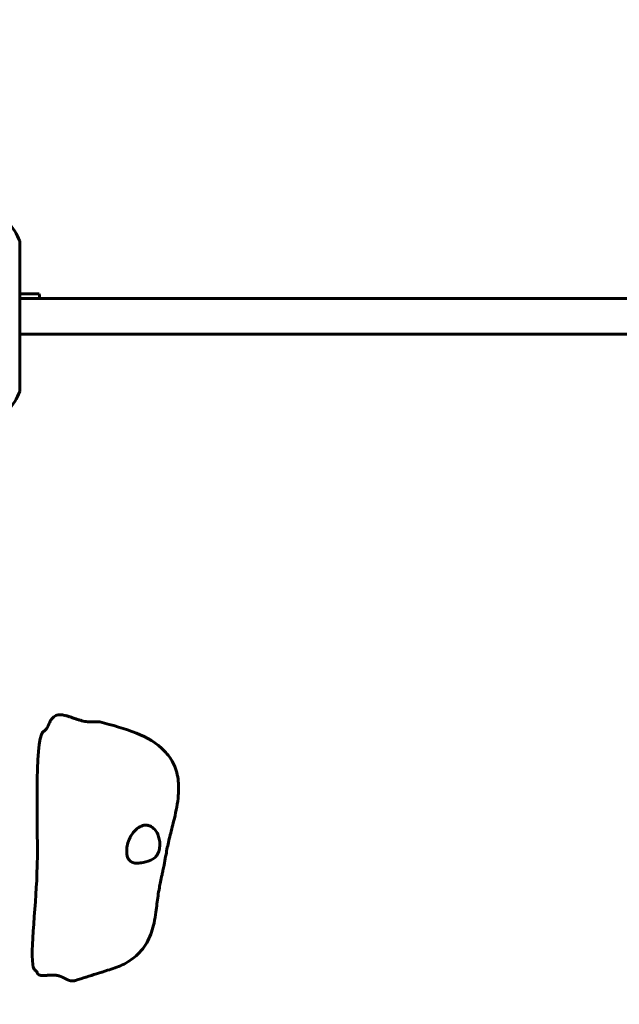
# Model space of a CAD drawing. Units: millimetres. Extents: x 7916 to 20415, y 3113 to 18081.
# Drawn here: x 17054 to 17307, y 6485 to 6900 of the extents above; entities that cross this region are included whole.
import ezdxf

# ---------------------------------------------------------------- set-up
doc = ezdxf.new("R2010")
doc.units = ezdxf.units.MM
doc.header["$LTSCALE"] = 100
doc.layers.add('Widoczne (ISO)', color=7, linetype='Continuous', lineweight=60)
doc.layers.add('Wymiar (ISO)', color=7, linetype='Continuous', lineweight=18, true_color=0x00803f)
doc.styles.add('Tekst etykiety (ISO)', font='tahoma.ttf')
doc.dimstyles.new('Domyślne (ISO)', dxfattribs={"dimscale": 100, "dimtxt": 3.5, "dimasz": 2.5, "dimexe": 3.175, "dimexo": 0, "dimgap": 0.762, "dimtad": 1, "dimtoh": 1, "dimdec": 0, "dimrnd": 1e-08, "dimzin": 0, "dimtxsty": 'Tekst etykiety (ISO)', "dimcen": 0.09, "dimdle": 10, "dimclrd": 256, "dimclre": 256, "dimclrt": 256, "dimadec": 0, "dimazin": 0, "dimtfac": 0.714286, "dimtdec": 0, "dimtmove": 0, "dimatfit": 3, "dimfxl": 1, "dimtolj": 1, "dimtzin": 0, "dimlwd": -1, "dimlwe": -1, "dimarcsym": 0})

# ---------------------------------------------------------------- blocks, each defined once
blk = doc.blocks.new('*D8')
at = {"layer": 'Defpoints', "color": 0, "transparency": 16777216}
for p in [(14449.6, 10685.15), (16980.9, 5670.39), (20097.98, 5670.39)]:
    blk.add_point(p, dxfattribs=at)
at = {"layer": 'Wymiar (ISO)', "transparency": 16777216}
for p, q in [((14449.6, 10685.15), (20415.48, 10685.15)), ((20097.98, 10435.15), (20097.98, 5920.39)), ((16980.9, 5670.39), (20415.48, 5670.39))]:
    blk.add_line(p, q, dxfattribs=at)
for points in [[(20056.32, 10435.15), (20139.65, 10435.15), (20097.98, 10685.15)], [(20056.32, 5920.39), (20139.65, 5920.39), (20097.98, 5670.39)]]:
    blk.add_solid(points, dxfattribs=at)
at = {"layer": 'Wymiar (ISO)', "transparency": 16777216, "insert": (19657.44, 8177.77), "char_height": 350, "attachment_point": 2, "rotation": 90, "style": 'Tekst etykiety (ISO)'}
blk.add_mtext('\\A1;5015', dxfattribs=at)
blk = doc.blocks.new('*D9')
at = {"layer": 'Defpoints', "color": 0, "transparency": 16777216}
for p in [(10567.2, 8509.99), (17778, 5767.49), (17778, 3430.11)]:
    blk.add_point(p, dxfattribs=at)
at = {"layer": 'Wymiar (ISO)', "transparency": 16777216}
for p, q in [((10567.2, 8509.99), (10567.2, 3112.61)), ((17778, 5767.49), (17778, 3112.61)), ((10817.2, 3430.11), (17528, 3430.11))]:
    blk.add_line(p, q, dxfattribs=at)
for points in [[(10817.2, 3471.77), (10817.2, 3388.44), (10567.2, 3430.11)], [(17528, 3471.77), (17528, 3388.44), (17778, 3430.11)]]:
    blk.add_solid(points, dxfattribs=at)
at = {"layer": 'Wymiar (ISO)', "transparency": 16777216, "insert": (14172.6, 3863.59), "char_height": 350, "attachment_point": 2, "style": 'Tekst etykiety (ISO)'}
blk.add_mtext('\\A1;7211', dxfattribs=at)

msp = doc.modelspace()

# ---------------------------------------------------------------- linework, layer by layer
at = {"layer": 'Widoczne (ISO)'}
for p, q in [((17054.19, 6743.69), (17054.19, 6806.29)), ((17062.28, 6784.49), (17062.63, 6782.49)), ((17054.19, 6782.49), (17054.87, 6782.49)), ((17054.87, 6782.49), (17078.85, 6782.49)), ((17316.32, 6782.49), (17078.85, 6782.49)), ((17054.87, 6767.49), (17054.19, 6767.49)), ((17078.85, 6767.49), (17054.87, 6767.49)), ((17078.85, 6767.49), (17316.32, 6767.49))]:
    msp.add_line(p, q, dxfattribs=at)
for centre, radius, start, end in [((17030.76, 6797.76), 25, 20.8133, 64.3044), ((17030.76, 6797.76), 25, 20.8133, 64.3044), ((17053.19, 6806.29), 1, 0, 20.8133), ((17053.19, 6806.29), 1, 0, 20.8133), ((17030.76, 6752.21), 25, 295.6956, 339.1867), ((17030.76, 6752.21), 25, 295.6956, 339.1867), ((17053.19, 6743.69), 1, 339.1867, 0), ((17053.19, 6743.69), 1, 339.1867, 0)]:
    msp.add_arc(centre, radius, start, end, dxfattribs=at)
for points, degree, knots in [([(17062.28, 6784.49), (17062.28, 6784.49), (17061.92, 6784.49), (17060.53, 6784.49), (17059.43, 6784.49), (17056.95, 6784.49), (17055.63, 6784.49), (17054.19, 6784.49)], 3, [-1.839247, -1.839247, -1.839247, -1.839247, -1.260855, -1.260855, -0.646909, -0.646909, -0.150321, -0.150321, -0.150321, -0.150321]), ([(17064.41, 6600.24), (17064.53, 6600.32), (17064.63, 6600.39), (17064.84, 6600.56), (17064.94, 6600.66), (17065.18, 6600.9), (17065.3, 6601.05), (17065.61, 6601.46), (17065.76, 6601.71), (17066.04, 6602.24), (17066.16, 6602.52), (17066.27, 6602.79)], 3, [0, 0, 0, 0, 0.0404247, 0.0404247, 0.0893859, 0.0893859, 0.1671082, 0.1671082, 0.3028988, 0.3028988, 0.4613084, 0.4613084, 0.4613084, 0.4613084]), ([(17087.89, 6604.08), (17093.19, 6602.75), (17098.36, 6601.26), (17107.63, 6597.56), (17111.87, 6595.22), (17116.52, 6590.36), (17117.72, 6588.73), (17119.74, 6584.82), (17120.46, 6582.42), (17121.12, 6577.72), (17121.12, 6575.38), (17120.66, 6569.81), (17120, 6566.57), (17118.68, 6561), (17118.04, 6558.59), (17116.95, 6554.23), (17116.53, 6552.36), (17115.97, 6549.45), (17115.79, 6548.44), (17115.39, 6546.22), (17115.17, 6544.97), (17114.78, 6542.95), (17114.63, 6542.2), (17114.34, 6540.86), (17114.21, 6540.27), (17113.83, 6538.65), (17113.61, 6537.63), (17113.25, 6535.83), (17113.09, 6535.02), (17112.73, 6533), (17112.54, 6531.87), (17112.05, 6528.57), (17111.81, 6526.47), (17111.26, 6522.42), (17111.03, 6520.88), (17110.17, 6516.83), (17109.36, 6514.24), (17106.87, 6509.51), (17105.17, 6507.31), (17101.4, 6503.98), (17099.38, 6502.68), (17095.25, 6500.7), (17093.13, 6500.01), (17089.62, 6498.92), (17088.06, 6498.44), (17083.58, 6497.03), (17080.64, 6496.09), (17077.69, 6495.13)], 3, [0, 0, 0, 0, 1.745057, 1.745057, 3.296132, 3.296132, 3.934597, 3.934597, 4.689839, 4.689839, 5.389595, 5.389595, 6.379586, 6.379586, 7.1358, 7.1358, 7.917109, 7.917109, 8.301838, 8.301838, 8.711173, 8.711173, 8.941805, 8.941805, 9.122047, 9.122047, 9.445533, 9.445533, 9.743146, 9.743146, 10.233314, 10.233314, 11.236075, 11.236075, 11.778394, 11.778394, 12.619742, 12.619742, 13.440214, 13.440214, 14.142907, 14.142907, 14.817501, 14.817501, 15.351222, 15.351222, 16.338954, 16.338954, 16.338954, 16.338954]), ([(17060.59, 6499.47), (17060.45, 6499.57), (17060.33, 6499.7), (17058.06, 6502.86), (17060.93, 6526.27), (17062.09, 6559.32), (17060.08, 6595.98), (17064.09, 6600.01), (17064.25, 6600.14), (17064.41, 6600.24)], 3, [0.0356534, 0.0356534, 0.0356534, 0.0356534, 0.0557662, 0.0557662, 0.4168599, 0.4168599, 0.9336437, 0.9336437, 0.9540734, 0.9540734, 0.9540734, 0.9540734]), ([(17107.57, 6560.56), (17108.03, 6560.52), (17108.5, 6560.41), (17109.69, 6559.91), (17110.4, 6559.39), (17111.49, 6558.14), (17111.91, 6557.48), (17112.53, 6556.08), (17112.76, 6555.36), (17113.05, 6553.87), (17113.13, 6553.11), (17113.13, 6551.56), (17113.05, 6550.77), (17112.67, 6549.2), (17112.36, 6548.45), (17111.4, 6547.11), (17110.81, 6546.66), (17109.11, 6545.62), (17107.53, 6545.15), (17105.25, 6544.7), (17104.42, 6544.58), (17102.97, 6544.57), (17102.36, 6544.63), (17101.21, 6545), (17100.71, 6545.32), (17099.99, 6546.13), (17099.74, 6546.58), (17099.39, 6547.56), (17099.28, 6548.08), (17099.17, 6549.26), (17099.17, 6549.91), (17099.31, 6551.39), (17099.47, 6552.22), (17100.02, 6554.09), (17100.45, 6555.1), (17101.58, 6557.04), (17102.3, 6557.94), (17103.81, 6559.33), (17104.58, 6559.85), (17106.1, 6560.48), (17106.83, 6560.62), (17107.57, 6560.56)], 3, [-5.878729, -5.878729, -5.878729, -5.878729, -5.679707, -5.679707, -5.350414, -5.350414, -5.097972, -5.097972, -4.878211, -4.878211, -4.668342, -4.668342, -4.456417, -4.456417, -4.226696, -4.226696, -3.979241, -3.979241, -3.379149, -3.379149, -3.029787, -3.029787, -2.740776, -2.740776, -2.422767, -2.422767, -2.166847, -2.166847, -1.934063, -1.934063, -1.686742, -1.686742, -1.396753, -1.396753, -1.038649, -1.038649, -0.657095, -0.657095, -0.31288, -0.31288, 0, 0, 0, 0]), ([(17061.52, 6498.34), (17061.48, 6498.46), (17061.42, 6498.58), (17061.26, 6498.82), (17061.17, 6498.93), (17060.99, 6499.12), (17060.93, 6499.18), (17060.77, 6499.32), (17060.69, 6499.39), (17060.59, 6499.47)], 3, [0, 0, 0, 0, 0.0786218, 0.0786218, 0.1472002, 0.1472002, 0.1838916, 0.1838916, 0.2221343, 0.2221343, 0.2221343, 0.2221343]), ([(17061.52, 6498.34), (17061.53, 6498.32), (17061.61, 6498.09), (17061.85, 6497.72), (17062.39, 6497.35), (17063.41, 6497.17), (17064.69, 6497.2), (17066.15, 6497.33), (17067.69, 6497.43), (17069.21, 6497.38), (17070.65, 6497.12), (17071.97, 6496.62), (17073.18, 6495.97), (17074.35, 6495.34), (17075.56, 6494.91), (17076.56, 6494.86), (17077.27, 6495), (17077.65, 6495.11), (17077.69, 6495.13)], 4, [0.0444555, 0.0444555, 0.0444555, 0.0444555, 0.0444555, 0.05, 0.1, 0.15, 0.2, 0.25, 0.3, 0.35, 0.4, 0.45, 0.5, 0.55, 0.6, 0.65, 0.7, 0.7058177, 0.7058177, 0.7058177, 0.7058177, 0.7058177])]:
    msp.add_open_spline(points, degree=degree, knots=knots, dxfattribs=at)
msp.add_open_spline([(17066.27, 6602.79), (17070.49, 6613.91), (17078.68, 6600.39), (17084.95, 6604.82), (17087.89, 6604.08)], degree=4, dxfattribs=at)

# ---------------------------------------------------------------- dimensions: what is measured, and where the dimension line sits
at = {"layer": 'Wymiar (ISO)'}
for base, p1, p2, angle, picture, middle in [((20097.98, 5670.39), (14449.6, 10685.15), (16980.9, 5670.39), 90, '*D8', (20097.98, 8177.77)), ((17778, 3430.11), (10567.2, 8509.99), (17778, 5767.49), 180, '*D9', (14172.6, 3430.11))]:
    dim = msp.add_linear_dim(base=base, p1=p1, p2=p2, angle=angle, dimstyle='Domyślne (ISO)', override={"dimtoh": 0, "dimdec": 0, "dimtp": 0, "dimtm": 0, "dimtdec": 0, "dimtofl": 0, "dimatfit": 1}, dxfattribs=at)
    dim.commit()
    dim.dimension.update_dxf_attribs({"geometry": picture, "text_midpoint": middle, "dimtype": 160})

doc.saveas('drawing.dxf')
